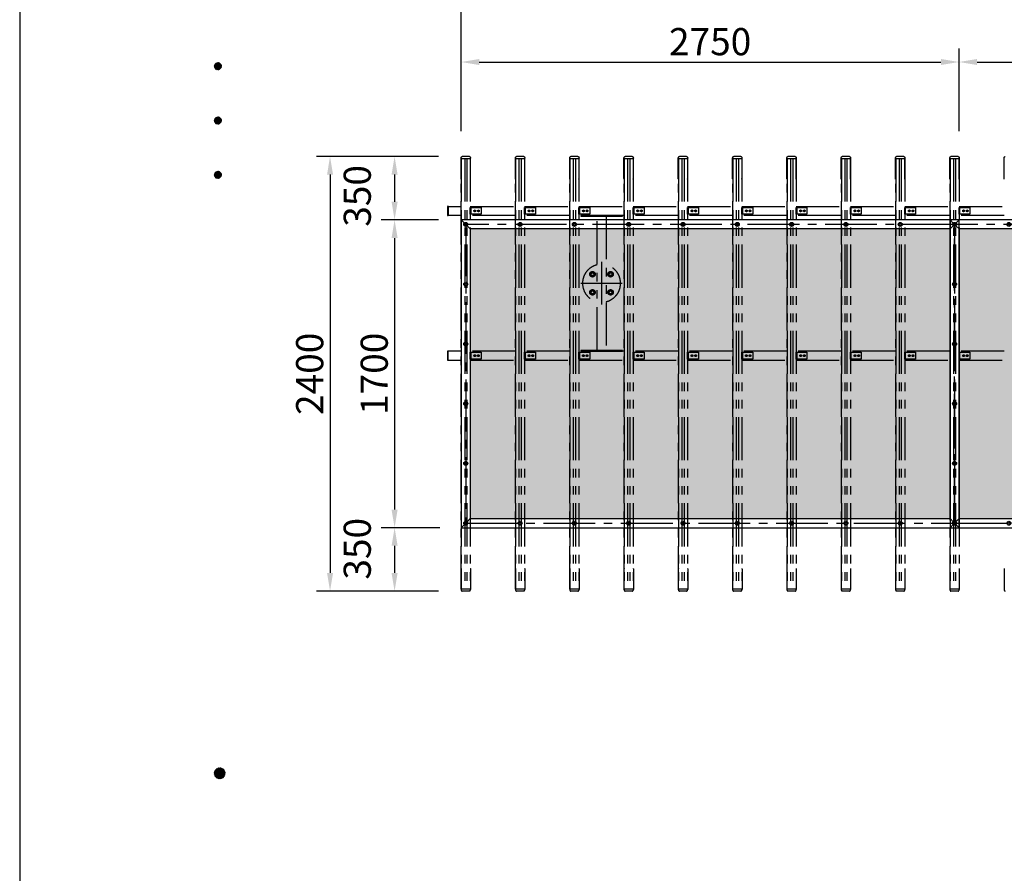
# Model space of a CAD drawing. Extents: x 1 to 21177, y 1 to 14851.
# Drawn here: x 1 to 5440, y 7426 to 12141 of the extents above; entities that cross this region are included whole.
import ezdxf
from ezdxf.enums import TextEntityAlignment as Align

# ---------------------------------------------------------------- set-up
doc = ezdxf.new("R2010")
doc.units = 0
doc.header["$LTSCALE"] = 15
doc.linetypes.add('CENTER2', pattern=[28.575, 19.05, -3.175, 3.175, -3.175])
doc.linetypes.add('PHANTOM2', pattern=[31.75, 15.875, -3.175, 3.175, -3.175, 3.175, -3.175])
doc.layers.get('0').update_dxf_attribs({"linetype": 'CONTINUOUS'})
doc.layers.get('DEFPOINTS').update_dxf_attribs({"linetype": 'CONTINUOUS'})
for name, color, linetype in [('P003', 231, 'CONTINUOUS'), ('P005', 91, 'CONTINUOUS'), ('P020', 121, 'CONTINUOUS'), ('P903', 225, 'CONTINUOUS'), ('P909', 55, 'CONTINUOUS'), ('P_1CENTER', 2, 'CONTINUOUS'), ('P_2DIM', 6, 'CONTINUOUS'), ('P_5DRAWFRAME', 104, 'CONTINUOUS')]:
    doc.layers.add(name, color=color, linetype=linetype)
doc.styles.add('BIGFONT', font='simplex.shx', dxfattribs={"bigfont": 'bigfont.shx'})
doc.dimstyles.new('DIMBIGFONT$0', dxfattribs={"dimscale": 50, "dimtxt": 3, "dimasz": 2, "dimexe": 1.5, "dimexo": 3, "dimgap": 0.75, "dimtad": 1, "dimdec": 1, "dimdsep": 46, "dimtxsty": 'BIGFONT', "dimsah": 1, "dimcen": 0, "dimclrt": 230, "dimadec": 1, "dimazin": 2, "dimtfac": 0.6, "dimtdec": 1, "dimtofl": 0, "dimtmove": 2, "dimatfit": 3, "dimfxl": 0, "dimtvp": 1, "dimtolj": 1, "dimarcsym": 0})

# ---------------------------------------------------------------- blocks, each defined once
blk = doc.blocks.new('A$C7BA53E33')
at = {"layer": 'P903'}
h = blk.add_hatch(dxfattribs=at)
h.set_pattern_fill('CROSS', color=256, scale=3, style=0)
h.set_pattern_definition([(0, (-64781.943, 258183.363), (19.05, 19.05), [9.525, -28.575]), (90, (-64777.18, 258178.6), (-19.05, 19.05), [9.525, -28.575])])
h.paths.add_polyline_path([(25, 25), (2675, 25), (2675, 1625), (25, 1625)])
at = {"layer": 'P003'}
for p, q in [((-7.8, 1657.8), (-25, 1675)), ((25, 1625), (7.8, 1642.2)), ((2675, 1625), (2692.2, 1642.2)), ((2707.8, 1657.8), (2725, 1675)), ((25, 25), (7.8, 7.8)), ((2675, 25), (2692.2, 7.8)), ((-7.8, -7.8), (-25, -25)), ((2707.8, -7.8), (2725, -25))]:
    blk.add_line(p, q, dxfattribs=at)
for points in [[(-25, -25), (2725, -25), (2725, 1675), (-25, 1675)], [(25, 25), (2675, 25), (2675, 1625), (25, 1625)]]:
    blk.add_lwpolyline(points, close=True, dxfattribs=at)
at = {"layer": 'P020'}
for centre, radius in [((0, 1650), 11), ((0, 1650), 6), ((300, 1650), 11), ((300, 1650), 6), ((600, 1650), 11), ((600, 1650), 6), ((900, 1650), 11), ((900, 1650), 6), ((1200, 1650), 11), ((1200, 1650), 6), ((1500, 1650), 11), ((1500, 1650), 6), ((1800, 1650), 11), ((1800, 1650), 6), ((2100, 1650), 11), ((2100, 1650), 6), ((2400, 1650), 11), ((2400, 1650), 6), ((2700, 1650), 11), ((2700, 1650), 6), ((0, 1320), 11), ((0, 1320), 6), ((2700, 1320), 11), ((2700, 1320), 6), ((0, 990), 11), ((0, 990), 6), ((2700, 990), 11), ((2700, 990), 6), ((0, 660), 11), ((0, 660), 6), ((2700, 660), 11), ((2700, 660), 6), ((0, 330), 11), ((0, 330), 6), ((2700, 330), 11), ((2700, 330), 6), ((0, 0), 11), ((0, 0), 6), ((300, 0), 11), ((300, 0), 6), ((600, 0), 11), ((600, 0), 6), ((900, 0), 11), ((900, 0), 6), ((1200, 0), 11), ((1200, 0), 6), ((1500, 0), 11), ((1500, 0), 6), ((1800, 0), 11), ((1800, 0), 6), ((2100, 0), 11), ((2100, 0), 6), ((2400, 0), 11), ((2400, 0), 6), ((2700, 0), 11), ((2700, 0), 6)]:
    blk.add_circle(centre, radius, dxfattribs=at)
at = {"layer": 'P_1CENTER', "linetype": 'CENTER2'}
blk.add_lwpolyline([(0, 0), (2700, 0), (2700, 1650), (0, 1650)], close=True, dxfattribs=at)
blk = doc.blocks.new('A$C6AEA0A52')
at = {"layer": 'P020'}
blk.add_lwpolyline([(-8.5, -4.9), (-8.5, 4.9), (0, 9.8), (8.5, 4.9), (8.5, -4.9), (0, -9.8)], close=True, dxfattribs=at)
for radius in [10.5, 8.5, 5]:
    blk.add_circle((0, 0), radius, dxfattribs=at)
blk = doc.blocks.new('遮光テント2')
at = {"layer": 'P005'}
for name, p in [('A$C7BA53E33', (36486, 25236)), ('A$C6AEA0A52', (36486, 26886)), ('A$C6AEA0A52', (36786, 26886)), ('A$C6AEA0A52', (37086, 26886)), ('A$C6AEA0A52', (37386, 26886)), ('A$C6AEA0A52', (37686, 26886)), ('A$C6AEA0A52', (37986, 26886)), ('A$C6AEA0A52', (38286, 26886)), ('A$C6AEA0A52', (38586, 26886)), ('A$C6AEA0A52', (38886, 26886)), ('A$C7BA53E33', (39186, 25236)), ('A$C6AEA0A52', (39186, 26886)), ('A$C6AEA0A52', (36486, 26556)), ('A$C6AEA0A52', (39186, 26556)), ('A$C6AEA0A52', (36486, 26226)), ('A$C6AEA0A52', (39186, 26226)), ('A$C6AEA0A52', (36486, 25896)), ('A$C6AEA0A52', (39186, 25896)), ('A$C6AEA0A52', (36486, 25566)), ('A$C6AEA0A52', (39186, 25566)), ('A$C6AEA0A52', (36486, 25236)), ('A$C6AEA0A52', (36786, 25236)), ('A$C6AEA0A52', (37086, 25236)), ('A$C6AEA0A52', (37386, 25236)), ('A$C6AEA0A52', (37686, 25236)), ('A$C6AEA0A52', (37986, 25236)), ('A$C6AEA0A52', (38286, 25236)), ('A$C6AEA0A52', (38586, 25236)), ('A$C6AEA0A52', (38886, 25236)), ('A$C6AEA0A52', (39186, 25236))]:
    blk.add_blockref(name, p, dxfattribs=at)
blk = doc.blocks.new('*D10')
at = {"layer": 'DEFPOINTS', "color": 0}
for p in [(10590.1, 12311.2), (2440.1, 11374.8), (10590.1, 11374.8)]:
    blk.add_point(p, dxfattribs=at)
at = {"layer": 'P_2DIM', "color": 0, "lineweight": -2}
for p, q in [((2440.1, 11524.8), (2440.1, 12386.2)), ((10590.1, 11524.8), (10590.1, 12386.2)), ((2540.1, 12311.2), (10490.1, 12311.2))]:
    blk.add_line(p, q, dxfattribs=at)
at = {"layer": 'P_2DIM', "color": 0}
for points in [[(2540.1, 12327.9), (2540.1, 12294.6), (2440.1, 12311.2)], [(10490.1, 12327.9), (10490.1, 12294.6), (10590.1, 12311.2)]]:
    blk.add_solid(points, dxfattribs=at)
at = {"layer": 'P_2DIM', "color": 230, "insert": (6515.1, 12423.7), "char_height": 150, "attachment_point": 5, "style": 'BIGFONT'}
blk.add_mtext('\\A1;8150', dxfattribs=at)
blk = doc.blocks.new('*D8')
at = {"layer": 'DEFPOINTS', "color": 0}
for p in [(7840.1, 11906.9), (5190.1, 11374.8), (7840.1, 11374.8)]:
    blk.add_point(p, dxfattribs=at)
at = {"layer": 'P_2DIM', "color": 0, "lineweight": -2}
for p, q in [((5190.1, 11524.8), (5190.1, 11981.9)), ((7840.1, 11524.8), (7840.1, 11981.9)), ((5290.1, 11906.9), (7740.1, 11906.9))]:
    blk.add_line(p, q, dxfattribs=at)
at = {"layer": 'P_2DIM', "color": 0}
for points in [[(5290.1, 11923.6), (5290.1, 11890.3), (5190.1, 11906.9)], [(7740.1, 11923.6), (7740.1, 11890.3), (7840.1, 11906.9)]]:
    blk.add_solid(points, dxfattribs=at)
at = {"layer": 'P_2DIM', "color": 230, "insert": (6515.1, 12019.4), "char_height": 150, "attachment_point": 5, "style": 'BIGFONT'}
blk.add_mtext('\\A1;2650', dxfattribs=at)
blk = doc.blocks.new('*D7')
at = {"layer": 'DEFPOINTS', "color": 0}
for p in [(5190.1, 11906.9), (2440.1, 11374.8), (5190.1, 11374.8)]:
    blk.add_point(p, dxfattribs=at)
at = {"layer": 'P_2DIM', "color": 0, "lineweight": -2}
for p, q in [((2440.1, 11524.8), (2440.1, 11981.9)), ((5190.1, 11524.8), (5190.1, 11981.9)), ((2540.1, 11906.9), (5090.1, 11906.9))]:
    blk.add_line(p, q, dxfattribs=at)
at = {"layer": 'P_2DIM', "color": 0}
for points in [[(2540.1, 11923.6), (2540.1, 11890.3), (2440.1, 11906.9)], [(5090.1, 11923.6), (5090.1, 11890.3), (5190.1, 11906.9)]]:
    blk.add_solid(points, dxfattribs=at)
at = {"layer": 'P_2DIM', "color": 230, "insert": (3815.1, 12019.4), "char_height": 150, "attachment_point": 5, "style": 'BIGFONT'}
blk.add_mtext('\\A1;2750', dxfattribs=at)
blk = doc.blocks.new('*D14')
at = {"layer": 'DEFPOINTS', "color": 0}
for p in [(2465.1, 11384.8), (1715.4, 8984.8), (2465.1, 8984.8)]:
    blk.add_point(p, dxfattribs=at)
at = {"layer": 'P_2DIM', "color": 0, "lineweight": -2}
for p, q in [((2315.1, 11384.8), (1640.4, 11384.8)), ((1715.4, 11284.8), (1715.4, 9084.8)), ((2315.1, 8984.8), (1640.4, 8984.8))]:
    blk.add_line(p, q, dxfattribs=at)
at = {"layer": 'P_2DIM', "color": 0}
for points in [[(1698.8, 11284.8), (1732.1, 11284.8), (1715.4, 11384.8)], [(1698.8, 9084.8), (1732.1, 9084.8), (1715.4, 8984.8)]]:
    blk.add_solid(points, dxfattribs=at)
at = {"layer": 'P_2DIM', "color": 230, "insert": (1602.9, 10184.8), "char_height": 150, "attachment_point": 5, "rotation": 90, "style": 'BIGFONT'}
blk.add_mtext('\\A1;2400', dxfattribs=at)
blk = doc.blocks.new('*D12')
at = {"layer": 'DEFPOINTS', "color": 0}
for p in [(2465.1, 11034.8), (2072, 9334.8), (2471.1, 9334.8)]:
    blk.add_point(p, dxfattribs=at)
at = {"layer": 'P_2DIM', "color": 0, "lineweight": -2}
for p, q in [((2315.1, 11034.8), (1997, 11034.8)), ((2072, 10934.8), (2072, 9434.8)), ((2321.1, 9334.8), (1997, 9334.8))]:
    blk.add_line(p, q, dxfattribs=at)
at = {"layer": 'P_2DIM', "color": 0}
for points in [[(2055.3, 10934.8), (2088.7, 10934.8), (2072, 11034.8)], [(2055.3, 9434.8), (2088.7, 9434.8), (2072, 9334.8)]]:
    blk.add_solid(points, dxfattribs=at)
at = {"layer": 'P_2DIM', "color": 230, "insert": (1959.5, 10184.8), "char_height": 150, "attachment_point": 5, "rotation": 90, "style": 'BIGFONT'}
blk.add_mtext('\\A1;1700', dxfattribs=at)
blk = doc.blocks.new('*D13')
at = {"layer": 'DEFPOINTS', "color": 0}
for p in [(2471.1, 9334.8), (2072, 8984.8), (2465.1, 8984.8)]:
    blk.add_point(p, dxfattribs=at)
at = {"layer": 'P_2DIM', "color": 0, "lineweight": -2}
for p, q in [((2321.1, 9334.8), (1997, 9334.8)), ((2072, 9234.8), (2072, 9084.8)), ((2315.1, 8984.8), (1997, 8984.8))]:
    blk.add_line(p, q, dxfattribs=at)
at = {"layer": 'P_2DIM', "color": 0}
for points in [[(2055.3, 9234.8), (2088.7, 9234.8), (2072, 9334.8)], [(2055.3, 9084.8), (2088.7, 9084.8), (2072, 8984.8)]]:
    blk.add_solid(points, dxfattribs=at)
at = {"layer": 'P_2DIM', "color": 230, "insert": (1865.7, 9218.5), "char_height": 150, "attachment_point": 5, "rotation": 90, "style": 'BIGFONT'}
blk.add_mtext('\\A1;350', dxfattribs=at)
blk = doc.blocks.new('*D11')
at = {"layer": 'DEFPOINTS', "color": 0}
for p in [(2465.1, 11384.8), (2072, 11034.8), (2465.1, 11034.8)]:
    blk.add_point(p, dxfattribs=at)
at = {"layer": 'P_2DIM', "color": 0, "lineweight": -2}
for p, q in [((2315.1, 11384.8), (1997, 11384.8)), ((2072, 11284.8), (2072, 11134.8)), ((2315.1, 11034.8), (1997, 11034.8))]:
    blk.add_line(p, q, dxfattribs=at)
at = {"layer": 'P_2DIM', "color": 0}
for points in [[(2055.3, 11284.8), (2088.7, 11284.8), (2072, 11384.8)], [(2055.3, 11134.8), (2088.7, 11134.8), (2072, 11034.8)]]:
    blk.add_solid(points, dxfattribs=at)
at = {"layer": 'P_2DIM', "color": 230, "insert": (1865.7, 11167.5), "char_height": 150, "attachment_point": 5, "rotation": 90, "style": 'BIGFONT'}
blk.add_mtext('\\A1;350', dxfattribs=at)
blk = doc.blocks.new('DFP3')
at = {"color": 0}
for p, q in [((21.5, 237.65), (21.9, 238.05)), ((21.5, 237.65), (21.9, 237.25)), ((21.51, 237.73), (21.82, 238.04)), ((21.51, 237.58), (21.97, 238.04)), ((21.51, 237.72), (21.97, 237.26)), ((21.51, 237.57), (21.82, 237.26)), ((21.52, 237.53), (22.02, 238.03)), ((21.52, 237.77), (22.02, 237.27)), ((21.54, 237.48), (22.07, 238.01)), ((21.54, 237.82), (22.07, 237.29)), ((21.55, 237.84), (21.71, 238)), ((21.55, 237.46), (21.71, 237.3)), ((21.56, 237.43), (22.12, 237.99)), ((21.56, 237.87), (22.12, 237.31)), ((21.59, 237.39), (22.16, 237.96)), ((21.59, 237.91), (22.16, 237.34)), ((21.63, 237.94), (22.19, 237.38)), ((21.63, 237.36), (22.19, 237.92)), ((21.67, 237.98), (22.23, 237.42)), ((21.67, 237.32), (22.23, 237.88)), ((21.71, 238), (22.25, 237.46)), ((21.71, 237.3), (22.25, 237.84)), ((21.76, 238.03), (22.28, 237.51)), ((21.76, 237.27), (22.28, 237.79)), ((21.82, 238.04), (22.29, 237.57)), ((21.82, 237.26), (22.29, 237.73)), ((21.88, 238.05), (22.3, 237.63)), ((21.88, 237.25), (22.3, 237.67)), ((21.95, 238.05), (22.3, 237.7)), ((21.95, 237.25), (22.3, 237.6)), ((22.05, 238.02), (22.27, 237.8)), ((22.05, 237.28), (22.27, 237.5)), ((21.5, 231.65), (21.9, 232.05)), ((21.51, 231.73), (21.82, 232.04)), ((21.51, 231.58), (21.97, 232.04)), ((21.51, 231.72), (21.97, 231.26)), ((21.52, 231.53), (22.02, 232.03)), ((21.52, 231.77), (22.02, 231.27)), ((21.54, 231.48), (22.07, 232.01)), ((21.54, 231.82), (22.07, 231.29)), ((21.55, 231.84), (21.71, 232)), ((21.56, 231.43), (22.12, 231.99)), ((21.56, 231.87), (22.12, 231.31)), ((21.59, 231.39), (22.16, 231.96)), ((21.59, 231.91), (22.16, 231.34)), ((21.63, 231.94), (22.19, 231.38)), ((21.63, 231.36), (22.19, 231.92)), ((21.67, 231.98), (22.23, 231.42)), ((21.67, 231.32), (22.23, 231.88)), ((21.71, 232), (22.25, 231.46)), ((21.71, 231.3), (22.25, 231.84)), ((21.76, 232.03), (22.28, 231.51)), ((21.76, 231.27), (22.28, 231.79)), ((21.82, 232.04), (22.29, 231.57)), ((21.82, 231.26), (22.29, 231.73)), ((21.88, 232.05), (22.3, 231.63)), ((21.95, 232.05), (22.3, 231.7)), ((22.05, 232.02), (22.27, 231.8)), ((21.5, 231.65), (21.9, 231.25)), ((21.51, 231.57), (21.82, 231.26)), ((21.55, 231.46), (21.71, 231.3)), ((21.88, 231.25), (22.3, 231.67)), ((21.95, 231.25), (22.3, 231.6)), ((22.05, 231.28), (22.27, 231.5)), ((21.5, 225.65), (21.9, 226.05)), ((21.5, 225.65), (21.9, 225.25)), ((21.51, 225.73), (21.82, 226.04)), ((21.51, 225.58), (21.97, 226.04)), ((21.51, 225.72), (21.97, 225.26)), ((21.51, 225.57), (21.82, 225.26)), ((21.52, 225.53), (22.02, 226.03)), ((21.52, 225.77), (22.02, 225.27)), ((21.54, 225.48), (22.07, 226.01)), ((21.54, 225.82), (22.07, 225.29)), ((21.55, 225.84), (21.71, 226)), ((21.55, 225.46), (21.71, 225.3)), ((21.56, 225.43), (22.12, 225.99)), ((21.56, 225.87), (22.12, 225.31)), ((21.59, 225.39), (22.16, 225.96)), ((21.59, 225.91), (22.16, 225.34)), ((21.63, 225.94), (22.19, 225.38)), ((21.63, 225.36), (22.19, 225.92)), ((21.67, 225.98), (22.23, 225.42)), ((21.67, 225.32), (22.23, 225.88)), ((21.71, 226), (22.25, 225.46)), ((21.71, 225.3), (22.25, 225.84)), ((21.76, 226.03), (22.28, 225.51)), ((21.76, 225.27), (22.28, 225.79)), ((21.82, 226.04), (22.29, 225.57)), ((21.82, 225.26), (22.29, 225.73)), ((21.88, 226.05), (22.3, 225.63)), ((21.88, 225.25), (22.3, 225.67)), ((21.95, 226.05), (22.3, 225.7)), ((21.95, 225.25), (22.3, 225.6)), ((22.05, 226.02), (22.27, 225.8)), ((22.05, 225.28), (22.27, 225.5)), ((21.5, 159.55), (22.1, 160.15)), ((21.5, 159.48), (22.17, 160.15)), ((21.5, 159.63), (22.02, 160.15)), ((21.51, 159.42), (22.23, 160.14)), ((21.52, 159.71), (21.94, 160.13)), ((21.53, 159.37), (22.28, 160.12)), ((21.55, 159.32), (22.33, 160.1)), ((21.57, 159.83), (21.82, 160.08)), ((21.57, 159.27), (22.38, 160.08)), ((21.6, 159.22), (22.43, 160.05)), ((21.63, 159.18), (22.47, 160.02)), ((21.63, 159.92), (22.47, 159.08)), ((21.66, 159.14), (22.51, 159.99)), ((21.66, 159.96), (22.51, 159.11)), ((21.69, 159.99), (22.54, 159.14)), ((21.69, 159.11), (22.54, 159.96)), ((21.73, 160.02), (22.57, 159.18)), ((21.73, 159.08), (22.57, 159.92)), ((21.77, 160.05), (22.6, 159.22)), ((21.82, 160.08), (22.63, 159.27)), ((21.87, 160.1), (22.65, 159.32)), ((21.92, 160.12), (22.67, 159.37)), ((21.97, 160.14), (22.69, 159.42)), ((22.03, 160.15), (22.7, 159.48)), ((22.1, 160.15), (22.7, 159.55)), ((22.18, 160.14), (22.69, 159.63)), ((22.27, 160.13), (22.68, 159.72)), ((22.39, 160.08), (22.63, 159.84)), ((21.5, 159.62), (22.17, 158.95)), ((21.5, 159.55), (22.1, 158.95)), ((21.5, 159.47), (22.02, 158.95)), ((21.51, 159.68), (22.23, 158.96)), ((21.52, 159.39), (21.94, 158.97)), ((21.53, 159.73), (22.28, 158.98)), ((21.55, 159.78), (22.33, 159)), ((21.57, 159.83), (22.38, 159.02)), ((21.57, 159.27), (21.82, 159.02)), ((21.6, 159.88), (22.43, 159.05)), ((21.77, 159.05), (22.6, 159.88)), ((21.82, 159.02), (22.63, 159.83)), ((21.87, 159), (22.65, 159.78)), ((21.92, 158.98), (22.67, 159.73)), ((21.97, 158.96), (22.69, 159.68)), ((22.03, 158.95), (22.7, 159.62)), ((22.1, 158.95), (22.7, 159.55)), ((22.18, 158.96), (22.69, 159.47)), ((22.27, 158.97), (22.68, 159.38)), ((22.39, 159.02), (22.63, 159.26))]:
    blk.add_line(p, q, dxfattribs=at)
at = {"layer": 'DEFPOINTS', "color": 0}
blk.add_line((0, 297), (0, 0), dxfattribs=at)
at = {"color": 83, "style": 'BIGFONT'}
for tag, height, p in [('PROJECT1', 4, (283.38, 25.6)), ('DATE', 3, (344.68, 25.84)), ('SCALE', 3, (379.68, 25.84)), ('PROJECT2', 4, (284.2, 17.84)), ('PROJECT3', 4, (284.2, 10.57)), ('DWGNO', 3, (358.68, 10.57))]:
    blk.add_attdef(tag, text='', height=height, dxfattribs=at).set_placement(p, align=Align.BOTTOM_CENTER)
at = {"color": 83, "ltscale": 0.5, "style": 'BIGFONT', "flags": 8}
for tag, p in [('REV04', (26.47, 27.61)), ('REV03', (26.47, 21.7)), ('REV02', (26.47, 15.58)), ('REV01', (26.47, 10.33))]:
    blk.add_attdef(tag, text='', height=2, dxfattribs=at).set_placement(p, align=Align.BOTTOM_LEFT)
for tag, p in [('REVD4', (80.98, 27.61)), ('R4D', (92.67, 27.61)), ('R4C', (101.8, 27.61)), ('R4A', (110.92, 27.61)), ('REVD3', (80.98, 21.7)), ('R3D', (92.67, 21.7)), ('R3C', (101.8, 21.7)), ('R3A', (110.92, 21.7)), ('REVD2', (80.98, 15.58)), ('R2D', (92.67, 15.58)), ('R2C', (101.8, 15.58)), ('R2A', (110.92, 15.58)), ('REVD1', (80.98, 10.33)), ('R1D', (92.67, 10.33)), ('R1C', (101.8, 10.33)), ('R1A', (110.92, 10.33))]:
    blk.add_attdef(tag, text='', height=2, dxfattribs=at).set_placement(p, align=Align.BOTTOM_CENTER)

msp = doc.modelspace()

# ---------------------------------------------------------------- linework, layer by layer
at = {"layer": 'P909', "linetype": 'PHANTOM2'}
for p, q in [((2439.14, 11264.63), (2439.14, 11375.43)), ((2440.14, 11374.83), (2440.14, 8994.83)), ((2440.14, 8994.83), (2440.14, 11374.83)), ((2440.14, 11374.83), (2490.14, 11374.83)), ((2485.14, 11384.82), (2445.14, 11384.82)), ((2459.14, 11374.83), (2459.14, 8994.83)), ((2471.14, 11374.83), (2471.14, 8994.83)), ((2490.14, 11374.83), (2490.14, 8994.83)), ((2490.14, 11374.83), (2490.14, 8994.83)), ((2491.14, 11264.63), (2491.14, 11375.43)), ((2739.14, 11264.63), (2739.14, 11375.43)), ((2740.14, 11374.83), (2740.14, 8994.83)), ((2740.14, 8994.83), (2740.14, 11374.83)), ((2740.14, 11374.83), (2790.14, 11374.83)), ((2785.14, 11384.82), (2745.14, 11384.82)), ((2759.14, 11374.83), (2759.14, 8994.83)), ((2771.14, 11374.83), (2771.14, 8994.83)), ((2790.14, 11374.83), (2790.14, 8994.83)), ((2790.14, 11374.83), (2790.14, 8994.83)), ((2791.14, 11264.63), (2791.14, 11375.43)), ((3039.14, 11264.63), (3039.14, 11375.43)), ((3040.14, 11374.83), (3040.14, 8994.83)), ((3040.14, 8994.83), (3040.14, 11374.83)), ((3040.14, 11374.83), (3090.14, 11374.83)), ((3085.14, 11384.82), (3045.14, 11384.82)), ((3059.14, 11374.83), (3059.14, 8994.83)), ((3071.14, 11374.83), (3071.14, 8994.83)), ((3090.14, 11374.83), (3090.14, 8994.83)), ((3090.14, 11374.83), (3090.14, 8994.83)), ((3091.14, 11264.63), (3091.14, 11375.43)), ((3339.14, 11264.63), (3339.14, 11375.43)), ((3340.14, 11374.83), (3340.14, 8994.83)), ((3340.14, 8994.83), (3340.14, 11374.83)), ((3340.14, 11374.83), (3390.14, 11374.83)), ((3385.14, 11384.82), (3345.14, 11384.82)), ((3359.14, 11374.83), (3359.14, 8994.83)), ((3371.14, 11374.83), (3371.14, 8994.83)), ((3390.14, 11374.83), (3390.14, 8994.83)), ((3390.14, 11374.83), (3390.14, 8994.83)), ((3391.14, 11264.63), (3391.14, 11375.43)), ((3639.14, 11264.63), (3639.14, 11375.43)), ((3640.14, 11374.83), (3640.14, 8994.83)), ((3640.14, 8994.83), (3640.14, 11374.83)), ((3640.14, 11374.83), (3690.14, 11374.83)), ((3685.14, 11384.82), (3645.14, 11384.82)), ((3659.14, 11374.83), (3659.14, 8994.83)), ((3671.14, 11374.83), (3671.14, 8994.83)), ((3690.14, 11374.83), (3690.14, 8994.83)), ((3690.14, 11374.83), (3690.14, 8994.83)), ((3691.14, 11264.63), (3691.14, 11375.43)), ((3939.14, 11264.63), (3939.14, 11375.43)), ((3940.14, 11374.83), (3940.14, 8994.83)), ((3940.14, 8994.83), (3940.14, 11374.83)), ((3940.14, 11374.83), (3990.14, 11374.83)), ((3985.14, 11384.82), (3945.14, 11384.82)), ((3959.14, 11374.83), (3959.14, 8994.83)), ((3971.14, 11374.83), (3971.14, 8994.83)), ((3990.14, 11374.83), (3990.14, 8994.83)), ((3990.14, 11374.83), (3990.14, 8994.83)), ((3991.14, 11264.63), (3991.14, 11375.43)), ((4239.14, 11264.63), (4239.14, 11375.43)), ((4240.14, 11374.83), (4240.14, 8994.83)), ((4240.14, 8994.83), (4240.14, 11374.83)), ((4240.14, 11374.83), (4290.14, 11374.83)), ((4285.14, 11384.82), (4245.14, 11384.82)), ((4259.14, 11374.83), (4259.14, 8994.83)), ((4271.14, 11374.83), (4271.14, 8994.83)), ((4290.14, 11374.83), (4290.14, 8994.83)), ((4290.14, 11374.83), (4290.14, 8994.83)), ((4291.14, 11264.63), (4291.14, 11375.43)), ((4539.14, 11264.63), (4539.14, 11375.43)), ((4540.14, 11374.83), (4540.14, 8994.83)), ((4540.14, 8994.83), (4540.14, 11374.83)), ((4540.14, 11374.83), (4590.14, 11374.83)), ((4585.14, 11384.82), (4545.14, 11384.82)), ((4559.14, 11374.83), (4559.14, 8994.83)), ((4571.14, 11374.83), (4571.14, 8994.83)), ((4590.14, 11374.83), (4590.14, 8994.83)), ((4590.14, 11374.83), (4590.14, 8994.83)), ((4591.14, 11264.63), (4591.14, 11375.43)), ((4839.14, 11264.63), (4839.14, 11375.43)), ((4840.14, 11374.83), (4840.14, 8994.83)), ((4840.14, 8994.83), (4840.14, 11374.83)), ((4840.14, 11374.83), (4890.14, 11374.83)), ((4885.14, 11384.82), (4845.14, 11384.82)), ((4859.14, 11374.83), (4859.14, 8994.83)), ((4871.14, 11374.83), (4871.14, 8994.83)), ((4890.14, 11374.83), (4890.14, 8994.83)), ((4890.14, 11374.83), (4890.14, 8994.83)), ((4891.14, 11264.63), (4891.14, 11375.43)), ((5139.14, 11264.63), (5139.14, 11375.43)), ((5140.14, 11374.83), (5140.14, 8994.83)), ((5140.14, 8994.83), (5140.14, 11374.83)), ((5140.14, 11374.83), (5190.14, 11374.83)), ((5185.14, 11384.82), (5145.14, 11384.82)), ((5159.14, 11374.83), (5159.14, 8994.83)), ((5171.14, 11374.83), (5171.14, 8994.83)), ((5190.14, 11374.83), (5190.14, 8994.83)), ((5190.14, 11374.83), (5190.14, 8994.83)), ((5191.14, 11264.63), (5191.14, 11375.43)), ((5439.14, 11264.63), (5439.14, 11375.43)), ((2365.15, 11109.32), (2365.15, 11060.32)), ((2367.45, 11110.32), (2366.15, 11110.32)), ((2367.65, 11059.52), (2367.65, 11110.12)), ((2367.65, 11109.82), (2368.15, 11109.82)), ((2368.15, 11109.82), (2368.15, 11059.82)), ((2368.15, 11109.82), (2440.14, 11109.82)), ((2368.15, 11059.82), (2368.15, 11109.82)), ((2490.14, 11109.82), (2740.14, 11109.82)), ((2490.14, 11065.82), (2490.14, 11103.82)), ((2490.14, 11103.82), (2550.14, 11103.82)), ((2493.14, 11103.82), (2493.14, 11065.82)), ((2550.14, 11103.82), (2550.14, 11065.82)), ((2790.14, 11109.82), (3040.14, 11109.82)), ((2790.14, 11065.82), (2790.14, 11103.82)), ((2790.14, 11103.82), (2850.14, 11103.82)), ((2793.14, 11103.82), (2793.14, 11065.82)), ((2850.14, 11103.82), (2850.14, 11065.82)), ((3090.14, 11109.82), (3340.14, 11109.82)), ((3090.14, 11065.82), (3090.14, 11103.82)), ((3090.14, 11103.82), (3150.14, 11103.82)), ((3093.14, 11103.82), (3093.14, 11065.82)), ((3150.14, 11103.82), (3150.14, 11065.82)), ((3390.14, 11109.82), (3640.14, 11109.82)), ((3390.14, 11103.82), (3450.14, 11103.82)), ((3390.14, 11065.82), (3390.14, 11103.82)), ((3393.14, 11103.82), (3393.14, 11065.82)), ((3450.14, 11103.82), (3450.14, 11065.82)), ((3690.14, 11109.82), (3940.14, 11109.82)), ((3690.14, 11065.82), (3690.14, 11103.82)), ((3690.14, 11103.82), (3750.14, 11103.82)), ((3693.14, 11103.82), (3693.14, 11065.82)), ((3750.14, 11103.82), (3750.14, 11065.82)), ((3990.14, 11109.82), (4240.14, 11109.82)), ((3990.14, 11103.82), (4050.14, 11103.82)), ((3990.14, 11065.82), (3990.14, 11103.82)), ((3993.14, 11103.82), (3993.14, 11065.82)), ((4050.14, 11103.82), (4050.14, 11065.82)), ((4290.14, 11109.82), (4540.14, 11109.82)), ((4290.14, 11103.82), (4350.14, 11103.82)), ((4290.14, 11065.82), (4290.14, 11103.82)), ((4293.14, 11103.82), (4293.14, 11065.82)), ((4350.14, 11103.82), (4350.14, 11065.82)), ((4590.14, 11109.82), (4840.14, 11109.82)), ((4590.14, 11103.82), (4650.14, 11103.82)), ((4590.14, 11065.82), (4590.14, 11103.82)), ((4593.14, 11103.82), (4593.14, 11065.82)), ((4650.14, 11103.82), (4650.14, 11065.82)), ((4890.14, 11109.82), (5140.14, 11109.82)), ((4890.14, 11103.82), (4950.14, 11103.82)), ((4890.14, 11065.82), (4890.14, 11103.82)), ((4893.14, 11103.82), (4893.14, 11065.82)), ((4950.14, 11103.82), (4950.14, 11065.82)), ((5190.14, 11109.82), (5440.14, 11109.82)), ((5190.14, 11103.82), (5250.14, 11103.82)), ((5190.14, 11065.82), (5190.14, 11103.82)), ((5193.14, 11103.82), (5193.14, 11065.82)), ((5250.14, 11103.82), (5250.14, 11065.82)), ((2366.15, 11059.32), (2367.45, 11059.32)), ((2367.65, 11059.82), (2368.15, 11059.82)), ((2440.14, 11059.82), (2368.15, 11059.82)), ((2550.14, 11065.82), (2490.14, 11065.82)), ((2740.14, 11059.82), (2490.14, 11059.82)), ((2850.14, 11065.82), (2790.14, 11065.82)), ((3040.14, 11059.82), (2790.14, 11059.82)), ((3150.14, 11065.82), (3090.14, 11065.82)), ((3340.14, 11059.82), (3090.14, 11059.82)), ((3100.14, 11059.82), (3100.14, 11055.32)), ((3330.14, 11059.82), (3100.14, 11059.82)), ((3100.14, 11055.32), (3330.14, 11055.32)), ((3190.14, 10314.32), (3190.14, 11055.32)), ((3240.14, 11055.32), (3240.14, 10314.32)), ((3330.14, 11055.32), (3330.14, 11059.82)), ((3450.14, 11065.82), (3390.14, 11065.82)), ((3640.14, 11059.82), (3390.14, 11059.82)), ((3750.14, 11065.82), (3690.14, 11065.82)), ((3940.14, 11059.82), (3690.14, 11059.82)), ((4050.14, 11065.82), (3990.14, 11065.82)), ((4240.14, 11059.82), (3990.14, 11059.82)), ((4350.14, 11065.82), (4290.14, 11065.82)), ((4540.14, 11059.82), (4290.14, 11059.82)), ((4650.14, 11065.82), (4590.14, 11065.82)), ((4840.14, 11059.82), (4590.14, 11059.82)), ((4950.14, 11065.82), (4890.14, 11065.82)), ((5140.14, 11059.82), (4890.14, 11059.82)), ((5250.14, 11065.82), (5190.14, 11065.82)), ((5440.14, 11059.82), (5190.14, 11059.82)), ((3165.14, 10748.67), (3153.14, 10741.74)), ((3153.14, 10741.74), (3153.14, 10727.89)), ((3153.14, 10727.89), (3165.14, 10720.96)), ((3177.14, 10741.74), (3165.14, 10748.67)), ((3165.14, 10720.96), (3177.14, 10727.89)), ((3177.14, 10727.89), (3177.14, 10741.74)), ((3265.14, 10748.67), (3253.14, 10741.74)), ((3253.14, 10741.74), (3253.14, 10727.89)), ((3253.14, 10727.89), (3265.14, 10720.96)), ((3277.14, 10741.74), (3265.14, 10748.67)), ((3265.14, 10720.96), (3277.14, 10727.89)), ((3277.14, 10727.89), (3277.14, 10741.74)), ((3165.14, 10648.67), (3153.14, 10641.74)), ((3153.14, 10641.74), (3153.14, 10627.89)), ((3153.14, 10627.89), (3165.14, 10620.96)), ((3177.14, 10641.74), (3165.14, 10648.67)), ((3165.14, 10620.96), (3177.14, 10627.89)), ((3177.14, 10627.89), (3177.14, 10641.74)), ((3265.14, 10648.67), (3253.14, 10641.74)), ((3253.14, 10641.74), (3253.14, 10627.89)), ((3253.14, 10627.89), (3265.14, 10620.96)), ((3277.14, 10641.74), (3265.14, 10648.67)), ((3265.14, 10620.96), (3277.14, 10627.89)), ((3277.14, 10627.89), (3277.14, 10641.74)), ((2365.15, 10309.32), (2365.15, 10260.32)), ((2367.45, 10310.32), (2366.15, 10310.32)), ((2367.65, 10259.52), (2367.65, 10310.12)), ((2367.65, 10309.82), (2368.15, 10309.82)), ((2368.15, 10259.82), (2368.15, 10309.82)), ((2440.14, 10309.82), (2368.15, 10309.82)), ((2368.15, 10259.82), (2368.15, 10309.82)), ((2740.14, 10309.82), (2490.14, 10309.82)), ((2490.14, 10265.82), (2490.14, 10303.82)), ((2490.14, 10265.82), (2490.14, 10303.82)), ((2490.14, 10303.82), (2550.14, 10303.82)), ((2490.14, 10303.82), (2550.14, 10303.82)), ((2493.14, 10303.82), (2493.14, 10265.82)), ((2493.14, 10303.82), (2493.14, 10265.82)), ((2550.14, 10303.82), (2550.14, 10265.82)), ((2550.14, 10303.82), (2550.14, 10265.82)), ((3040.14, 10309.82), (2790.14, 10309.82)), ((2790.14, 10265.82), (2790.14, 10303.82)), ((2790.14, 10265.82), (2790.14, 10303.82)), ((2790.14, 10303.82), (2850.14, 10303.82)), ((2790.14, 10303.82), (2850.14, 10303.82)), ((2793.14, 10303.82), (2793.14, 10265.82)), ((2793.14, 10303.82), (2793.14, 10265.82)), ((2850.14, 10303.82), (2850.14, 10265.82)), ((2850.14, 10303.82), (2850.14, 10265.82)), ((3340.14, 10309.82), (3090.14, 10309.82)), ((3090.14, 10265.82), (3090.14, 10303.82)), ((3090.14, 10265.82), (3090.14, 10303.82)), ((3090.14, 10303.82), (3150.14, 10303.82)), ((3090.14, 10303.82), (3150.14, 10303.82)), ((3093.14, 10303.82), (3093.14, 10265.82)), ((3093.14, 10303.82), (3093.14, 10265.82)), ((3100.14, 10314.32), (3100.14, 10309.82)), ((3330.14, 10314.32), (3100.14, 10314.32)), ((3100.14, 10309.82), (3330.14, 10309.82)), ((3150.14, 10303.82), (3150.14, 10265.82)), ((3150.14, 10303.82), (3150.14, 10265.82)), ((3330.14, 10309.82), (3330.14, 10314.32)), ((3640.14, 10309.82), (3390.14, 10309.82)), ((3390.14, 10303.82), (3450.14, 10303.82)), ((3390.14, 10265.82), (3390.14, 10303.82)), ((3390.14, 10303.82), (3450.14, 10303.82)), ((3390.14, 10265.82), (3390.14, 10303.82)), ((3393.14, 10303.82), (3393.14, 10265.82)), ((3393.14, 10303.82), (3393.14, 10265.82)), ((3450.14, 10303.82), (3450.14, 10265.82)), ((3450.14, 10303.82), (3450.14, 10265.82)), ((3940.14, 10309.82), (3690.14, 10309.82)), ((3690.14, 10265.82), (3690.14, 10303.82)), ((3690.14, 10265.82), (3690.14, 10303.82)), ((3690.14, 10303.82), (3750.14, 10303.82)), ((3690.14, 10303.82), (3750.14, 10303.82)), ((3693.14, 10303.82), (3693.14, 10265.82)), ((3693.14, 10303.82), (3693.14, 10265.82)), ((3750.14, 10303.82), (3750.14, 10265.82)), ((3750.14, 10303.82), (3750.14, 10265.82)), ((4240.14, 10309.82), (3990.14, 10309.82)), ((3990.14, 10303.82), (4050.14, 10303.82)), ((3990.14, 10265.82), (3990.14, 10303.82)), ((3990.14, 10303.82), (4050.14, 10303.82)), ((3990.14, 10265.82), (3990.14, 10303.82)), ((3993.14, 10303.82), (3993.14, 10265.82)), ((3993.14, 10303.82), (3993.14, 10265.82)), ((4050.14, 10303.82), (4050.14, 10265.82)), ((4050.14, 10303.82), (4050.14, 10265.82)), ((4540.14, 10309.82), (4290.14, 10309.82)), ((4290.14, 10303.82), (4350.14, 10303.82)), ((4290.14, 10265.82), (4290.14, 10303.82)), ((4290.14, 10303.82), (4350.14, 10303.82)), ((4290.14, 10265.82), (4290.14, 10303.82)), ((4293.14, 10303.82), (4293.14, 10265.82)), ((4293.14, 10303.82), (4293.14, 10265.82)), ((4350.14, 10303.82), (4350.14, 10265.82)), ((4350.14, 10303.82), (4350.14, 10265.82)), ((4840.14, 10309.82), (4590.14, 10309.82)), ((4590.14, 10303.82), (4650.14, 10303.82)), ((4590.14, 10265.82), (4590.14, 10303.82)), ((4590.14, 10303.82), (4650.14, 10303.82)), ((4590.14, 10265.82), (4590.14, 10303.82)), ((4593.14, 10303.82), (4593.14, 10265.82)), ((4593.14, 10303.82), (4593.14, 10265.82)), ((4650.14, 10303.82), (4650.14, 10265.82)), ((4650.14, 10303.82), (4650.14, 10265.82)), ((5140.14, 10309.82), (4890.14, 10309.82)), ((4890.14, 10303.82), (4950.14, 10303.82)), ((4890.14, 10265.82), (4890.14, 10303.82)), ((4890.14, 10303.82), (4950.14, 10303.82)), ((4890.14, 10265.82), (4890.14, 10303.82)), ((4893.14, 10303.82), (4893.14, 10265.82)), ((4893.14, 10303.82), (4893.14, 10265.82)), ((4950.14, 10303.82), (4950.14, 10265.82)), ((4950.14, 10303.82), (4950.14, 10265.82)), ((5440.14, 10309.82), (5190.14, 10309.82)), ((5190.14, 10303.82), (5250.14, 10303.82)), ((5190.14, 10265.82), (5190.14, 10303.82)), ((5190.14, 10303.82), (5250.14, 10303.82)), ((5190.14, 10265.82), (5190.14, 10303.82)), ((5193.14, 10303.82), (5193.14, 10265.82)), ((5193.14, 10303.82), (5193.14, 10265.82)), ((5250.14, 10303.82), (5250.14, 10265.82)), ((5250.14, 10303.82), (5250.14, 10265.82)), ((2366.15, 10259.32), (2367.45, 10259.32)), ((2367.65, 10259.82), (2368.15, 10259.82)), ((2368.15, 10259.82), (2440.14, 10259.82)), ((2550.14, 10265.82), (2490.14, 10265.82)), ((2550.14, 10265.82), (2490.14, 10265.82)), ((2490.14, 10259.82), (2740.14, 10259.82)), ((2850.14, 10265.82), (2790.14, 10265.82)), ((2850.14, 10265.82), (2790.14, 10265.82)), ((2790.14, 10259.82), (3040.14, 10259.82)), ((3150.14, 10265.82), (3090.14, 10265.82)), ((3150.14, 10265.82), (3090.14, 10265.82)), ((3090.14, 10259.82), (3340.14, 10259.82)), ((3450.14, 10265.82), (3390.14, 10265.82)), ((3450.14, 10265.82), (3390.14, 10265.82)), ((3390.14, 10259.82), (3640.14, 10259.82)), ((3750.14, 10265.82), (3690.14, 10265.82)), ((3750.14, 10265.82), (3690.14, 10265.82)), ((3690.14, 10259.82), (3940.14, 10259.82)), ((4050.14, 10265.82), (3990.14, 10265.82)), ((4050.14, 10265.82), (3990.14, 10265.82)), ((3990.14, 10259.82), (4240.14, 10259.82)), ((4350.14, 10265.82), (4290.14, 10265.82)), ((4350.14, 10265.82), (4290.14, 10265.82)), ((4290.14, 10259.82), (4540.14, 10259.82)), ((4650.14, 10265.82), (4590.14, 10265.82)), ((4650.14, 10265.82), (4590.14, 10265.82)), ((4590.14, 10259.82), (4840.14, 10259.82)), ((4950.14, 10265.82), (4890.14, 10265.82)), ((4950.14, 10265.82), (4890.14, 10265.82)), ((4890.14, 10259.82), (5140.14, 10259.82)), ((5250.14, 10265.82), (5190.14, 10265.82)), ((5250.14, 10265.82), (5190.14, 10265.82)), ((5190.14, 10259.82), (5440.14, 10259.82)), ((2439.14, 9105.03), (2439.14, 8994.24)), ((2491.14, 9105.03), (2491.14, 8994.24)), ((2739.14, 9105.03), (2739.14, 8994.24)), ((2791.14, 9105.03), (2791.14, 8994.24)), ((3039.14, 9105.03), (3039.14, 8994.24)), ((3091.14, 9105.03), (3091.14, 8994.24)), ((3339.14, 9105.03), (3339.14, 8994.24)), ((3391.14, 9105.03), (3391.14, 8994.24)), ((3639.14, 9105.03), (3639.14, 8994.24)), ((3691.14, 9105.03), (3691.14, 8994.24)), ((3939.14, 9105.03), (3939.14, 8994.24)), ((3991.14, 9105.03), (3991.14, 8994.24)), ((4239.14, 9105.03), (4239.14, 8994.24)), ((4291.14, 9105.03), (4291.14, 8994.24)), ((4539.14, 9105.03), (4539.14, 8994.24)), ((4591.14, 9105.03), (4591.14, 8994.24)), ((4839.14, 9105.03), (4839.14, 8994.24)), ((4891.14, 9105.03), (4891.14, 8994.24)), ((5139.14, 9105.03), (5139.14, 8994.24)), ((5191.14, 9105.03), (5191.14, 8994.24)), ((5439.14, 9105.03), (5439.14, 8994.24)), ((2490.14, 8994.83), (2440.14, 8994.83)), ((2485.14, 8984.85), (2445.14, 8984.85)), ((2790.14, 8994.83), (2740.14, 8994.83)), ((2785.14, 8984.85), (2745.14, 8984.85)), ((3090.14, 8994.83), (3040.14, 8994.83)), ((3085.14, 8984.85), (3045.14, 8984.85)), ((3390.14, 8994.83), (3340.14, 8994.83)), ((3385.14, 8984.85), (3345.14, 8984.85)), ((3690.14, 8994.83), (3640.14, 8994.83)), ((3685.14, 8984.85), (3645.14, 8984.85)), ((3990.14, 8994.83), (3940.14, 8994.83)), ((3985.14, 8984.85), (3945.14, 8984.85)), ((4290.14, 8994.83), (4240.14, 8994.83)), ((4285.14, 8984.85), (4245.14, 8984.85)), ((4590.14, 8994.83), (4540.14, 8994.83)), ((4585.14, 8984.85), (4545.14, 8984.85)), ((4890.14, 8994.83), (4840.14, 8994.83)), ((4885.14, 8984.85), (4845.14, 8984.85)), ((5190.14, 8994.83), (5140.14, 8994.83)), ((5185.14, 8984.85), (5145.14, 8984.85))]:
    msp.add_line(p, q, dxfattribs=at)
for centre, radius in [((2515.14, 11084.82), 4.8), ((2535.14, 11084.82), 4.8), ((2815.14, 11084.82), 4.8), ((2835.14, 11084.82), 4.8), ((3115.14, 11084.82), 4.8), ((3135.14, 11084.82), 4.8), ((3415.14, 11084.82), 4.8), ((3435.14, 11084.82), 4.8), ((3715.14, 11084.82), 4.8), ((3735.14, 11084.82), 4.8), ((4015.14, 11084.82), 4.8), ((4035.14, 11084.82), 4.8), ((4315.14, 11084.82), 4.8), ((4335.14, 11084.82), 4.8), ((4615.14, 11084.82), 4.8), ((4635.14, 11084.82), 4.8), ((4915.14, 11084.82), 4.8), ((4935.14, 11084.82), 4.8), ((5215.14, 11084.82), 4.8), ((5235.14, 11084.82), 4.8), ((3165.14, 10734.82), 15), ((3165.14, 10734.82), 12), ((3165.14, 10734.82), 8), ((3265.14, 10734.82), 15), ((3265.14, 10734.82), 12), ((3265.14, 10734.82), 8), ((3165.14, 10634.82), 15), ((3165.14, 10634.82), 12), ((3165.14, 10634.82), 8), ((3265.14, 10634.82), 15), ((3265.14, 10634.82), 12), ((3265.14, 10634.82), 8), ((2515.14, 10284.82), 4.8), ((2515.14, 10284.82), 4.8), ((2535.14, 10284.82), 4.8), ((2535.14, 10284.82), 4.8), ((2815.14, 10284.82), 4.8), ((2815.14, 10284.82), 4.8), ((2835.14, 10284.82), 4.8), ((2835.14, 10284.82), 4.8), ((3115.14, 10284.82), 4.8), ((3115.14, 10284.82), 4.8), ((3135.14, 10284.82), 4.8), ((3135.14, 10284.82), 4.8), ((3415.14, 10284.82), 4.8), ((3415.14, 10284.82), 4.8), ((3435.14, 10284.82), 4.8), ((3435.14, 10284.82), 4.8), ((3715.14, 10284.82), 4.8), ((3715.14, 10284.82), 4.8), ((3735.14, 10284.82), 4.8), ((3735.14, 10284.82), 4.8), ((4015.14, 10284.82), 4.8), ((4015.14, 10284.82), 4.8), ((4035.14, 10284.82), 4.8), ((4035.14, 10284.82), 4.8), ((4315.14, 10284.82), 4.8), ((4315.14, 10284.82), 4.8), ((4335.14, 10284.82), 4.8), ((4335.14, 10284.82), 4.8), ((4615.14, 10284.82), 4.8), ((4615.14, 10284.82), 4.8), ((4635.14, 10284.82), 4.8), ((4635.14, 10284.82), 4.8), ((4915.14, 10284.82), 4.8), ((4915.14, 10284.82), 4.8), ((4935.14, 10284.82), 4.8), ((4935.14, 10284.82), 4.8), ((5215.14, 10284.82), 4.8), ((5215.14, 10284.82), 4.8), ((5235.14, 10284.82), 4.8), ((5235.14, 10284.82), 4.8)]:
    msp.add_circle(centre, radius, dxfattribs=at)
for centre, radius, start, end in [((2366.15, 11109.32), 1, 90, 180), ((2367.45, 11110.12), 0.2, 0, 90), ((2366.15, 11060.32), 1, 180, 270), ((2367.45, 11059.52), 0.2, 270, 0), ((3215.14, 10684.82), 105, 103.77415, 256.22585), ((3215.14, 10684.82), 105, 283.77415, 76.22585), ((2366.15, 10309.32), 1, 90, 180), ((2367.45, 10310.12), 0.2, 0, 90), ((2366.15, 10260.32), 1, 180, 270), ((2367.45, 10259.52), 0.2, 270, 0)]:
    msp.add_arc(centre, radius, start, end, dxfattribs=at)
at = {"layer": 'P909', "linetype": 'PHANTOM2', "extrusion": (0, 0, -1)}
for centre, start_param, end_param in [((2445.14, 11375.43), 4.712389, 6.2831853), ((2485.14, 11375.43), 0, 1.5707963), ((2745.14, 11375.43), 4.712389, 6.2831853), ((2785.14, 11375.43), 0, 1.5707963), ((3045.14, 11375.43), 4.712389, 6.2831853), ((3085.14, 11375.43), 0, 1.5707963), ((3345.14, 11375.43), 4.712389, 6.2831853), ((3385.14, 11375.43), 0, 1.5707963), ((3645.14, 11375.43), 4.712389, 6.2831853), ((3685.14, 11375.43), 0, 1.5707963), ((3945.14, 11375.43), 4.712389, 6.2831853), ((3985.14, 11375.43), 0, 1.5707963), ((4245.14, 11375.43), 4.712389, 6.2831853), ((4285.14, 11375.43), 0, 1.5707963), ((4545.14, 11375.43), 4.712389, 6.2831853), ((4585.14, 11375.43), 0, 1.5707963), ((4845.14, 11375.43), 4.712389, 6.2831853), ((4885.14, 11375.43), 0, 1.5707963), ((5145.14, 11375.43), 4.712389, 6.2831853), ((5185.14, 11375.43), 0, 1.5707963), ((5445.14, 11375.43), 4.712389, 6.2831853), ((2445.14, 11264.63), 4.1267034, 4.712389), ((2745.14, 11264.63), 4.1267034, 4.712389), ((3045.14, 11264.63), 4.1267034, 4.712389), ((3345.14, 11264.63), 4.1267034, 4.712389), ((3645.14, 11264.63), 4.1267034, 4.712389), ((3945.14, 11264.63), 4.1267034, 4.712389), ((4245.14, 11264.63), 4.1267034, 4.712389), ((4545.14, 11264.63), 4.1267034, 4.712389), ((4845.14, 11264.63), 4.1267034, 4.712389), ((5145.14, 11264.63), 4.1267034, 4.712389), ((5445.14, 11264.63), 4.1267034, 4.712389), ((2485.14, 9105.03), 0.9851108, 1.5707963), ((2785.14, 9105.03), 0.9851108, 1.5707963), ((3085.14, 9105.03), 0.9851108, 1.5707963), ((3385.14, 9105.03), 0.9851108, 1.5707963), ((3685.14, 9105.03), 0.9851108, 1.5707963), ((3985.14, 9105.03), 0.9851108, 1.5707963), ((4285.14, 9105.03), 0.9851108, 1.5707963), ((4585.14, 9105.03), 0.9851108, 1.5707963), ((4885.14, 9105.03), 0.9851108, 1.5707963), ((5185.14, 9105.03), 0.9851108, 1.5707963)]:
    msp.add_ellipse(centre, major_axis=(0, 9.39), ratio=0.6390477, start_param=start_param, end_param=end_param, dxfattribs=at)
at = {"layer": 'P909', "linetype": 'PHANTOM2'}
for centre, start_param, end_param in [((2485.14, 11264.63), 4.1267034, 4.712389), ((2785.14, 11264.63), 4.1267034, 4.712389), ((3085.14, 11264.63), 4.1267034, 4.712389), ((3385.14, 11264.63), 4.1267034, 4.712389), ((3685.14, 11264.63), 4.1267034, 4.712389), ((3985.14, 11264.63), 4.1267034, 4.712389), ((4285.14, 11264.63), 4.1267034, 4.712389), ((4585.14, 11264.63), 4.1267034, 4.712389), ((4885.14, 11264.63), 4.1267034, 4.712389), ((5185.14, 11264.63), 4.1267034, 4.712389), ((2445.14, 9105.03), 0.9851108, 1.5707963), ((2745.14, 9105.03), 0.9851108, 1.5707963), ((3045.14, 9105.03), 0.9851108, 1.5707963), ((3345.14, 9105.03), 0.9851108, 1.5707963), ((3645.14, 9105.03), 0.9851108, 1.5707963), ((3945.14, 9105.03), 0.9851108, 1.5707963), ((4245.14, 9105.03), 0.9851108, 1.5707963), ((4545.14, 9105.03), 0.9851108, 1.5707963), ((4845.14, 9105.03), 0.9851108, 1.5707963), ((5145.14, 9105.03), 0.9851108, 1.5707963), ((5445.14, 9105.03), 0.9851108, 1.5707963), ((2445.14, 8994.24), 1.5707963, 3.1415927), ((2485.14, 8994.24), 3.1415927, 4.712389), ((2745.14, 8994.24), 1.5707963, 3.1415927), ((2785.14, 8994.24), 3.1415927, 4.712389), ((3045.14, 8994.24), 1.5707963, 3.1415927), ((3085.14, 8994.24), 3.1415927, 4.712389), ((3345.14, 8994.24), 1.5707963, 3.1415927), ((3385.14, 8994.24), 3.1415927, 4.712389), ((3645.14, 8994.24), 1.5707963, 3.1415927), ((3685.14, 8994.24), 3.1415927, 4.712389), ((3945.14, 8994.24), 1.5707963, 3.1415927), ((3985.14, 8994.24), 3.1415927, 4.712389), ((4245.14, 8994.24), 1.5707963, 3.1415927), ((4285.14, 8994.24), 3.1415927, 4.712389), ((4545.14, 8994.24), 1.5707963, 3.1415927), ((4585.14, 8994.24), 3.1415927, 4.712389), ((4845.14, 8994.24), 1.5707963, 3.1415927), ((4885.14, 8994.24), 3.1415927, 4.712389), ((5145.14, 8994.24), 1.5707963, 3.1415927), ((5185.14, 8994.24), 3.1415927, 4.712389), ((5445.14, 8994.24), 1.5707963, 3.1415927)]:
    msp.add_ellipse(centre, major_axis=(0, 9.39), ratio=0.6390477, start_param=start_param, end_param=end_param, dxfattribs=at)
at = {"layer": 'P_1CENTER', "linetype": 'CENTER2'}
for p, q in [((3215.14, 10802.44), (3215.14, 10567.19)), ((3100.48, 10684.82), (3329.79, 10684.82))]:
    msp.add_line(p, q, dxfattribs=at)

# ---------------------------------------------------------------- block references
at = {"layer": 'P_2DIM'}
msp.add_blockref('遮光テント2', (-34020.82, -15876.13), dxfattribs=at)
at = {"layer": 'P_5DRAWFRAME', "xscale": 50, "yscale": 50, "zscale": 50}
msp.add_blockref('DFP3', (1, 1), dxfattribs=at)

# ---------------------------------------------------------------- dimensions: what is measured, and where the dimension line sits
at = {"layer": 'P_2DIM'}
for base, p1, p2, picture, middle in [((10590.14, 12311.25), (2440.14, 11374.83), (10590.14, 11374.83), '*D10', (6515.14, 12423.75)), ((5190.14, 11906.92), (2440.14, 11374.83), (5190.14, 11374.83), '*D7', (3815.14, 12019.42)), ((7840.14, 11906.92), (5190.14, 11374.83), (7840.14, 11374.83), '*D8', (6515.14, 12019.42))]:
    dim = msp.add_linear_dim(base=base, p1=p1, p2=p2, dimstyle='DIMBIGFONT$0', dxfattribs=at)
    dim.commit()
    dim.dimension.update_dxf_attribs({"geometry": picture, "text_midpoint": middle})
for base, p1, p2, picture, middle in [((1715.42, 8984.85), (2465.14, 11384.82), (2465.14, 8984.85), '*D14', (1602.92, 10184.83)), ((2071.99, 9334.82), (2465.14, 11034.82), (2471.14, 9334.82), '*D12', (1959.49, 10184.82))]:
    dim = msp.add_linear_dim(base=base, p1=p1, p2=p2, angle=90, dimstyle='DIMBIGFONT$0', dxfattribs=at)
    dim.commit()
    dim.dimension.update_dxf_attribs({"geometry": picture, "text_midpoint": middle})
for base, p1, p2, picture, middle in [((2071.99, 11034.82), (2465.14, 11384.82), (2465.14, 11034.82), '*D11', (1865.74, 11167.47)), ((2071.99, 8984.85), (2471.14, 9334.82), (2465.14, 8984.85), '*D13', (1865.74, 9218.47))]:
    dim = msp.add_linear_dim(base=base, p1=p1, p2=p2, angle=90, dimstyle='DIMBIGFONT$0', dxfattribs=at)
    dim.commit()
    dim.dimension.update_dxf_attribs({"geometry": picture, "text_midpoint": middle, "dimtype": 160})

doc.saveas('drawing.dxf')
